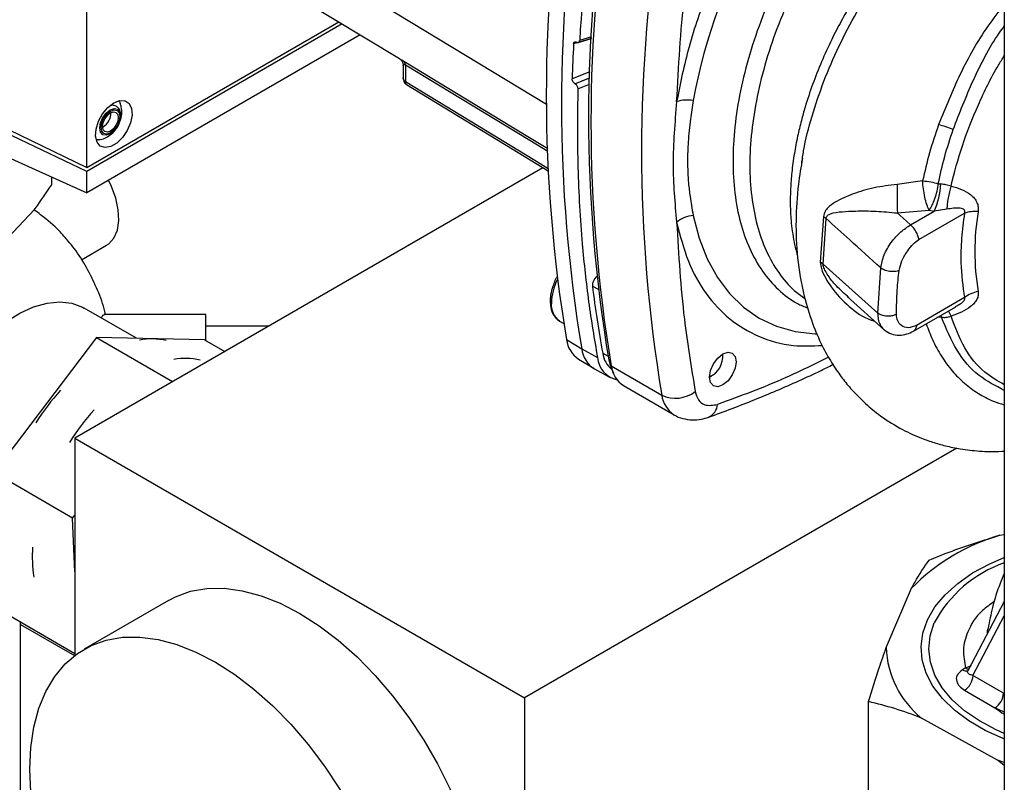
# Paper-space layout 'Blatt3' of a CAD drawing. Units: millimetres. Extents: x 0 to 4200, y 0 to 2970.
# Drawn here: x 3468 to 3591, y 901 to 997 of the extents above; entities that cross this region are included whole.
import ezdxf

# ---------------------------------------------------------------- set-up
doc = ezdxf.new("R2010")
doc.units = ezdxf.units.MM
doc.linetypes.add('SLD-Durchgehend', pattern=[0])
doc.layers.add('SLD-0', color=7, linetype='SLD-Durchgehend', lineweight=30)

psp = doc.layouts.new('Blatt3')

# ---------------------------------------------------------------- linework, layer by layer
at = {"layer": 'SLD-0', "ltscale": 10}
for p, q in [((3591.36, 1095.37), (3591.36, 729.16)), ((3475.96, 978.59), (3475.96, 1047.67)), ((3488.3, 1014.1), (3533.77, 986.54)), ((3499.38, 1001.91), (3515.28, 992.28)), ((3475.96, 978.59), (3507.66, 996.89)), ((3508.07, 996.65), (3475.96, 978.11)), ((3510.35, 995.26), (3475.96, 975.41)), ((3539.42, 994.81), (3537.18, 994.12)), ((3537.78, 994.31), (3539.42, 994.81)), ((3539.43, 995.03), (3537.95, 994.57)), ((3537.55, 994.35), (3537.58, 994.33)), ((3515.75, 991.41), (3515.75, 989.8)), ((3516.03, 991.5), (3516.03, 989.41)), ((3539.22, 990.61), (3537.01, 989.74)), ((3537.34, 989.13), (3539.2, 989.86)), ((3539.19, 989.82), (3537.38, 989.11)), ((3537.38, 989.11), (3537.34, 989.13)), ((3537.71, 988.5), (3539.17, 989.08)), ((3475.96, 978.11), (3456.38, 987.44)), ((3457.31, 987.65), (3475.96, 978.59)), ((3454.44, 985.08), (3475.96, 975.41)), ((3478.01, 983.7), (3477.94, 983.66)), ((3533.32, 978.57), (3474.45, 944.59)), ((3471.5, 977.41), (3471.5, 976.39)), ((3475.96, 975.41), (3475.96, 978.11)), ((3581.09, 976.91), (3577.87, 976.45)), ((3583.06, 976.56), (3583.37, 976.52)), ((3465.34, 969.02), (3469.39, 973.33)), ((3568.6, 972.42), (3568.22, 966.68)), ((3568.57, 966.43), (3568.94, 972.17)), ((3577.9, 972.88), (3581.91, 973.22)), ((3579.57, 971.39), (3582.52, 973.09)), ((3580.63, 969.55), (3586.35, 972.85)), ((3581.91, 973.22), (3582.52, 973.09)), ((3584.14, 973.34), (3582.52, 973.09)), ((3475.29, 966.99), (3478.44, 968.81)), ((3575.47, 960.29), (3568.57, 966.43)), ((3575.47, 960.29), (3575.82, 965.98)), ((3539.55, 963.68), (3540.26, 963.29)), ((3571.59, 962.36), (3576.26, 958.2)), ((3571.81, 962.24), (3571.63, 962.41)), ((3579.93, 958.02), (3585.25, 961.09)), ((3586.35, 962.24), (3580.32, 958.75)), ((3482.22, 957.12), (3475.64, 960.91)), ((3490.95, 960.13), (3478.15, 960.13)), ((3490.95, 956.83), (3490.95, 960.13)), ((3583.46, 959.78), (3583.4, 960.02)), ((3498.77, 958.63), (3490.95, 958.63)), ((3535.43, 959.29), (3535.94, 959)), ((3583.46, 959.78), (3582.88, 959.72)), ((3477.17, 957.22), (3464.28, 940.25)), ((3477.17, 957.22), (3486.75, 951.69)), ((3490.76, 956.94), (3477.17, 957.22)), ((3490.76, 956.94), (3493.3, 955.47)), ((3536.3, 956.96), (3538.21, 955.81)), ((3538.21, 955.81), (3540.19, 954.71)), ((3540.85, 955.24), (3541.53, 954.86)), ((3555.96, 954.84), (3555.96, 955.16)), ((3537.79, 954.52), (3539.72, 953.35)), ((3541.62, 954.4), (3541.92, 953.67)), ((3541.92, 953.67), (3548.29, 949.99)), ((3539.81, 953.29), (3541.78, 952.21)), ((3541.87, 953.52), (3542.19, 952.73)), ((3554.28, 952.24), (3554.55, 952.39)), ((3543.48, 951.18), (3549.84, 947.51)), ((3474.45, 944.59), (3531.02, 911.93)), ((3474.45, 944.59), (3474.45, 917.27)), ((3585.38, 943.32), (3531.02, 911.93)), ((3474.18, 934.53), (3464.28, 940.25)), ((3474.18, 934.53), (3474.45, 934.9)), ((3474.45, 927.76), (3474.18, 934.53)), ((3590.78, 932.36), (3591.36, 932.46)), ((3576.51, 918.26), (3579.69, 925.71)), ((3486.24, 924.18), (3475.63, 918.06)), ((3591.36, 924.04), (3586.78, 915.33)), ((3464.98, 922.99), (3474.45, 917.52)), ((3467.63, 838.54), (3467.63, 921.46)), ((3587.42, 914.74), (3591.36, 922.22)), ((3467.63, 921.15), (3474.41, 917.24)), ((3589.23, 920.38), (3589.32, 920.64)), ((3589.26, 920.05), (3589.23, 920.38)), ((3586.49, 915.69), (3586.1, 915.45)), ((3586.49, 915.69), (3587.22, 916.01)), ((3591.25, 912.52), (3587.42, 914.74)), ((3586.36, 912.9), (3590.19, 910.69)), ((3531.02, 911.93), (3531.02, 869.8)), ((3591.25, 912.52), (3591.36, 912.46)), ((3574.29, 899.21), (3574.29, 911.45)), ((3591.36, 910.14), (3590.19, 910.69)), ((3590.52, 904.08), (3580.95, 909.39)), ((3591.36, 903.8), (3590.52, 904.08)), ((3591.36, 903.42), (3590.52, 904.08))]:
    psp.add_line(p, q, dxfattribs=at)
at = {"layer": 'SLD-0', "ltscale": 10, "flags": 128}
for points in [[(3515.84, 991.95), (3531.44, 982.49), (3533.95, 980.97)], [(3516.03, 991.5), (3531.68, 982.01), (3533.96, 980.63)], [(3516.03, 989.41), (3532.31, 979.51), (3534, 978.48)], [(3516.16, 989.01), (3529.45, 980.92), (3534, 978.16)], [(3479.36, 986.72), (3480.1, 987.01), (3480.77, 986.97), (3481.28, 986.63), (3481.58, 986), (3481.65, 985.17), (3481.46, 984.21), (3481.05, 983.24), (3480.45, 982.36), (3479.73, 981.67), (3478.98, 981.23), (3478.26, 981.1), (3477.66, 981.29), (3477.25, 981.78), (3477.06, 982.52), (3477.13, 983.43), (3477.43, 984.41), (3477.94, 985.34), (3478.61, 986.14), (3479.36, 986.72)], [(3478.9, 982.82), (3478.4, 982.64), (3477.98, 982.72), (3477.69, 983.05), (3477.59, 983.57), (3477.69, 984.21), (3477.98, 984.86), (3478.4, 985.43), (3478.9, 985.84), (3479.4, 986.01), (3479.83, 985.93), (3480.11, 985.6), (3480.21, 985.08), (3480.11, 984.45), (3479.83, 983.79), (3479.46, 983.28)], [(3478.93, 982.94), (3478.48, 982.78), (3478.09, 982.86), (3477.84, 983.15), (3477.75, 983.63), (3477.84, 984.2), (3478.09, 984.79), (3478.48, 985.31), (3478.93, 985.68), (3479.38, 985.83), (3479.77, 985.76), (3480.03, 985.46), (3480.12, 984.99), (3480.03, 984.42), (3479.77, 983.83), (3479.38, 983.31), (3478.93, 982.94)], [(3478.93, 983.17), (3478.55, 983.03), (3478.23, 983.1), (3478.02, 983.34), (3477.94, 983.74), (3478.02, 984.22), (3478.23, 984.71), (3478.55, 985.15), (3478.93, 985.45), (3479.31, 985.58), (3479.63, 985.52), (3479.85, 985.27), (3479.92, 984.88), (3479.85, 984.4), (3479.63, 983.91), (3479.31, 983.47), (3478.93, 983.17)], [(3479.46, 983.28), (3479.4, 983.22), (3478.9, 982.82)], [(3478.44, 968.81), (3478.73, 969.01), (3479.37, 969.73), (3479.8, 970.72), (3479.98, 971.92), (3479.92, 973.28), (3479.62, 974.73), (3479.08, 976.21), (3478.7, 976.99)], [(3552.24, 972.57), (3552.98, 969.71), (3553.99, 967.1), (3555.27, 964.78), (3556.79, 962.75), (3558.55, 961.05), (3560.52, 959.67), (3562.7, 958.65), (3565.06, 957.98), (3567.57, 957.67), (3567.75, 957.67)], [(3579.57, 971.39), (3578.64, 972.22), (3577.9, 972.88)], [(3458.64, 931.47), (3458.17, 931.77), (3457.11, 932.76), (3456.25, 934.03), (3455.63, 935.55), (3455.25, 937.31), (3455.12, 939.25), (3455.25, 941.34), (3455.63, 943.53), (3456.25, 945.78), (3457.11, 948.03), (3458.17, 950.25), (3459.43, 952.38), (3460.85, 954.38), (3462.4, 956.21), (3464.06, 957.82), (3465.78, 959.19), (3467.52, 960.28), (3469.26, 961.08), (3470.96, 961.55), (3472.57, 961.71), (3474.07, 961.53), (3475.42, 961.03), (3475.64, 960.91)], [(3555.96, 955.16), (3556.61, 955.38), (3557.15, 955.27), (3557.52, 954.85), (3557.65, 954.18), (3557.52, 953.36), (3557.15, 952.52), (3556.61, 951.78), (3555.96, 951.26), (3555.32, 951.04), (3554.77, 951.14), (3554.4, 951.56), (3554.28, 952.24), (3554.4, 953.06), (3554.77, 953.9), (3555.32, 954.64), (3555.96, 955.16)], [(3541.62, 954.4), (3541.82, 953.64), (3541.87, 953.52)], [(3591.36, 906.76), (3591.29, 906.79), (3588.97, 907.84), (3586.89, 909.04), (3585.08, 910.38), (3583.57, 911.83), (3582.38, 913.39), (3581.53, 915.02), (3581.03, 916.69), (3580.9, 918.39), (3581.12, 920.08), (3581.71, 921.75), (3582.64, 923.36), (3583.92, 924.89), (3585.5, 926.32), (3587.38, 927.63), (3589.53, 928.79), (3591.36, 929.59)], [(3486.24, 924.18), (3487.12, 924.64), (3489.02, 925.32), (3491.07, 925.67), (3493.24, 925.7), (3495.52, 925.39), (3497.88, 924.76), (3500.3, 923.81), (3502.74, 922.55)], [(3502.74, 922.55), (3505.17, 920.99), (3507.59, 919.16), (3509.95, 917.07), (3512.23, 914.74), (3514.4, 912.2), (3516.45, 909.48), (3518.35, 906.61), (3520.08, 903.62), (3521.61, 900.54), (3522.94, 897.41), (3524.05, 894.25), (3524.93, 891.12), (3525.56, 888.03), (3525.94, 885.02), (3526.07, 882.13), (3525.94, 879.39), (3525.56, 876.82), (3524.93, 874.46), (3524.05, 872.34), (3522.94, 870.46), (3521.61, 868.86), (3520.08, 867.56), (3519.23, 867.02)], [(3591.36, 907.45), (3590.34, 907.9), (3588.23, 909.03), (3586.37, 910.3), (3584.81, 911.69), (3583.56, 913.19), (3582.64, 914.77), (3582.08, 916.4), (3581.87, 918.06), (3582.03, 919.72), (3582.54, 921.35)], [(3492.13, 916.42), (3494.57, 914.87), (3496.98, 913.03), (3499.34, 910.94), (3501.62, 908.62), (3503.8, 906.08), (3505.84, 903.36), (3507.74, 900.49), (3509.47, 897.5), (3511.01, 894.42), (3512.34, 891.29), (3513.45, 888.13), (3514.32, 884.99), (3514.95, 881.9), (3515.34, 878.9), (3515.46, 876.01), (3515.34, 873.26), (3514.95, 870.7), (3514.32, 868.34), (3513.45, 866.21), (3512.34, 864.34), (3511.01, 862.74), (3509.47, 861.44), (3507.74, 860.44), (3505.84, 859.76), (3503.8, 859.41), (3501.62, 859.38), (3499.34, 859.69), (3496.98, 860.32), (3494.57, 861.27), (3492.13, 862.53), (3489.69, 864.09), (3487.28, 865.92), (3484.92, 868.01), (3482.64, 870.34), (3480.46, 872.88), (3478.41, 875.6), (3476.51, 878.47), (3474.79, 881.46), (3473.25, 884.54), (3471.92, 887.67), (3470.81, 890.82), (3469.94, 893.96), (3469.3, 897.05), (3468.92, 900.06), (3468.79, 902.95), (3468.92, 905.69), (3469.3, 908.26), (3469.94, 910.62), (3470.81, 912.74), (3471.92, 914.62), (3473.25, 916.21), (3474.79, 917.52), (3476.51, 918.52), (3478.41, 919.2), (3480.46, 919.55), (3482.64, 919.57), (3484.92, 919.27), (3487.28, 918.64), (3489.69, 917.68), (3492.13, 916.42)]]:
    psp.add_lwpolyline(points, dxfattribs=at)
at = {"layer": 'SLD-0', "ltscale": 100}
for centre, radius, start, end in [((3621.09, 974.5), 69.98, 130.3039, 169.6961), ((3719.74, 987.63), 185.99, 170.5076, 189.4924), ((3721.7, 986.49), 186.04, 170.5076, 189.4924), ((3761.45, 982.15), 223.84, 171.2856, 176.8192), ((3724.57, 984.99), 185.5, 170.5076, 189.4924), ((3725.41, 984.35), 186.04, 170.5076, 189.4924), ((3731.77, 980.67), 186.04, 170.5076, 189.4924), ((3737.56, 984.07), 200.63, 177.1304, 178.3813), ((3515.52, 991.55), 0.509, 354.534, 51.9548), ((3551.5, 982.16), 4.91, 81.3391, 105.9664), ((3476.92, 985.47), 2.08, 301.631, 0.6605), ((3579.95, 971.34), 13.02, 67.5463, 76.0099), ((3852.38, 976.96), 274.5, 180.107, 180.8519), ((3573.51, 977.15), 9.89, 335.7742, 356.3583), ((3552.66, 968.53), 4.06, 95.8732, 128.131), ((3567.2, 970.06), 2.74, 50.3973, 59.2625), ((3587.7, 968.52), 4.54, 85.3723, 107.2986), ((3617.57, 968.02), 29.92, 170.3448, 189.6552), ((3567.01, 964.67), 2.35, 48.6404, 59.0792), ((3541.07, 963.74), 1.52, 130.7485, 181.955), ((3541.44, 961.35), 7.05, 153.7143, 178.1685), ((3682.51, 981.28), 144.04, 187.019, 190.4166), ((3588.79, 959.1), 3.97, 100.4354, 127.7979), ((3536.87, 961.32), 2.49, 174.0671, 234.6207), ((3581.27, 958.54), 3.66, 22.0606, 33.4601), ((3484.14, 948.85), 8.2, 77.1791, 100.8812), ((3539.74, 957.39), 3.47, 187.0924, 235.8983), ((3541.54, 956.16), 3.35, 186.0738, 239.0234), ((3543.94, 955.64), 3.12, 187.3524, 231.4484), ((3553.18, 954.81), 2.77, 293.1835, 6.8219), ((3488.39, 946.42), 8.18, 77.1629, 100.4492), ((3543.33, 954.99), 3.15, 185.0705, 257.6092), ((3545.32, 954.06), 3.43, 186.6635, 237.3691), ((3495.7, 929.85), 31.01, 138.012, 147.539), ((3550.03, 953.58), 3.99, 244.0229, 307.9459), ((3551.74, 950.42), 3.49, 187.079, 236.1363), ((3553.43, 948.92), 1.86, 293.4941, 356.7514), ((3499.94, 927.4), 31.01, 138.012, 147.539), ((3598.01, 907.75), 25.65, 106.3681, 135.5759), ((3485.49, 929.66), 16.39, 175.7023, 188.9375), ((3596.67, 913.76), 16.04, 109.3412, 151.7675), ((3588.49, 918.71), 12, 182.1543, 231.0182), ((3586.56, 916.16), 0.846, 237.1852, 284.8584), ((3587.02, 916.59), 1.05, 239.7106, 262.8189), ((3585.12, 914.84), 2.31, 302.6055, 357.3945), ((3588.95, 912.63), 2.31, 302.6055, 357.3945)]:
    psp.add_arc(centre, radius, start, end, dxfattribs=at)
at = {"layer": 'SLD-0', "ltscale": 10}
for points, knots in [([(3574.9, 1029.74), (3573.22, 1028.28), (3569.87, 1025.34), (3565.2, 1019.98), (3560.94, 1014.08), (3557.16, 1007.63), (3554, 1000.8), (3551.53, 993.75), (3550.61, 989.17), (3550.15, 986.88)], [0, 0, 0, 0, 0.1400069, 0.2800129, 0.4200204, 0.5600257, 0.7066847, 0.8533416, 1, 1, 1, 1]), ([(3587.46, 1028.62), (3586.61, 1028.22), (3584.55, 1027.24), (3581.28, 1025.05), (3577.72, 1022.2), (3574.29, 1018.86), (3571.03, 1015.13), (3568.01, 1011.06), (3565.29, 1006.72), (3562.89, 1002.19), (3560.88, 997.54), (3559.27, 992.85), (3558.1, 988.21), (3557.4, 983.69), (3557.16, 979.37), (3557.4, 975.33), (3558.1, 971.62), (3559.27, 968.33), (3560.87, 965.49), (3562.9, 963.19), (3564.84, 961.65), (3566.21, 961.11), (3566.65, 960.93)], [0, 0, 0, 0, 0.036827, 0.088941, 0.141054, 0.193167, 0.24528, 0.297393, 0.349507, 0.40162, 0.453733, 0.505846, 0.55796, 0.610073, 0.662186, 0.714299, 0.766413, 0.818526, 0.870639, 0.922752, 0.974866, 1, 1, 1, 1]), ([(3587.61, 1026.36), (3587.21, 1026.17), (3585.63, 1025.4), (3582.86, 1023.51), (3579.39, 1020.73), (3576.03, 1017.47), (3572.84, 1013.82), (3569.89, 1009.84), (3567.23, 1005.6), (3564.89, 1001.17), (3562.92, 996.62), (3561.35, 992.04), (3560.21, 987.5), (3559.51, 983.09), (3559.28, 978.86), (3559.51, 974.91), (3560.21, 971.29), (3561.34, 968.07), (3562.93, 965.32), (3564.58, 963.31), (3565.83, 962.45), (3566.29, 962.13)], [0, 0, 0, 0, 0.0190879, 0.0749052, 0.1307226, 0.1865399, 0.2423573, 0.2981746, 0.353992, 0.4098093, 0.4656266, 0.521444, 0.5772613, 0.6330787, 0.688896, 0.7447134, 0.8005307, 0.8563481, 0.9121654, 0.9679828, 1, 1, 1, 1]), ([(3587.8, 1016.24), (3587.08, 1015.75), (3585.52, 1014.69), (3583.12, 1012.7), (3580.95, 1010.66), (3579.09, 1008.69), (3577.56, 1006.93), (3576.01, 1005), (3574.58, 1003.04), (3573.25, 1001.08), (3572.03, 999.11), (3570.81, 996.96), (3569.55, 994.53), (3568.34, 991.87), (3567.22, 989.02), (3566.4, 986.56), (3565.8, 984.39), (3565.33, 982.44), (3564.92, 980.26), (3564.62, 978.05), (3564.46, 975.92), (3564.42, 973.9), (3564.51, 972.12), (3564.68, 970.55), (3564.91, 969.23), (3565.14, 968.21), (3565.3, 967.67), (3565.34, 967.52)], [0, 0, 0, 0, 0.0437265, 0.0952525, 0.154603, 0.1896507, 0.2270874, 0.2669143, 0.3091321, 0.3436568, 0.3809143, 0.4209051, 0.4636293, 0.5146187, 0.5661065, 0.6180931, 0.6491417, 0.6852367, 0.7263774, 0.7725632, 0.8127519, 0.8537051, 0.8972077, 0.9270243, 0.9585381, 0.9888075, 1, 1, 1, 1]), ([(3565.88, 979.08), (3565.95, 979.62), (3566.22, 981.55), (3567.13, 985.03), (3568.6, 989.43), (3570.5, 993.83), (3572.75, 998.14), (3575.33, 1002.29), (3578.22, 1006.21), (3581.36, 1009.84), (3584.71, 1013.14), (3587.13, 1014.96), (3588.33, 1015.86)], [0, 0, 0, 0, 0.041768, 0.149494, 0.256934, 0.364121, 0.470995, 0.577528, 0.683798, 0.789716, 0.895161, 1, 1, 1, 1]), ([(3550.15, 986.88), (3550.4, 991.28), (3550.84, 999.13), (3551.99, 1007.28), (3552.49, 1010.87)], [0, 0, 0, 0, 0.559975, 1, 1, 1, 1]), ([(3591.36, 999.09), (3590.65, 998.19), (3588.54, 995.5), (3585.67, 990.35), (3583.96, 986.11), (3583.1, 983.98)], [0, 0, 0, 0, 0.200245, 0.599296, 1, 1, 1, 1]), ([(3584.93, 983.38), (3585.73, 985.44), (3587.34, 989.57), (3589.63, 993.99), (3591.15, 996.09), (3591.36, 996.39)], [0, 0, 0, 0, 0.461944, 0.9235706, 1, 1, 1, 1]), ([(3537.58, 994.33), (3537.62, 994.32), (3537.7, 994.29), (3537.81, 994.31), (3537.89, 994.37), (3537.94, 994.47), (3537.95, 994.54), (3537.95, 994.57)], [0, 0, 0, 0, 0.2182813, 0.4365238, 0.6559285, 0.8780886, 1, 1, 1, 1]), ([(3537.18, 994.12), (3537.19, 994.16), (3537.2, 994.26), (3537.27, 994.35), (3537.37, 994.39), (3537.47, 994.39), (3537.53, 994.36), (3537.55, 994.35)], [0, 0, 0, 0, 0.225668, 0.451403, 0.675272, 0.896057, 1, 1, 1, 1]), ([(3515.28, 992.28), (3515.34, 992.23), (3515.47, 992.14), (3515.62, 991.94), (3515.73, 991.69), (3515.74, 991.52), (3515.75, 991.43)], [0, 0, 0, 0, 0.237817, 0.488249, 0.744894, 1, 1, 1, 1]), ([(3515.28, 992.28), (3515.28, 992.28), (3515.28, 992.27), (3515.36, 992.23), (3515.54, 992.13), (3515.74, 992.01), (3515.84, 991.95)], [0, 0, 0, 0, 0.032297, 0.34571, 0.680203, 1, 1, 1, 1]), ([(3584.66, 976.24), (3585.09, 977.93), (3585.96, 981.33), (3588.04, 986.46), (3589.86, 990.27), (3591.11, 992.24), (3591.36, 992.63)], [0, 0, 0, 0, 0.3079489, 0.6158977, 0.9238466, 1, 1, 1, 1]), ([(3515.76, 991.41), (3515.76, 991.47), (3515.76, 991.56), (3515.86, 991.57), (3515.95, 991.54), (3516, 991.51), (3516.03, 991.5)], [0, 0, 0, 0, 0.503367, 0.765758, 0.886419, 1, 1, 1, 1]), ([(3515.75, 989.92), (3515.75, 989.81), (3515.76, 989.6), (3515.87, 989.32), (3516, 989.15), (3516.11, 989.05), (3516.16, 989.01), (3516.18, 989)], [0, 0, 0, 0, 0.304955, 0.590484, 0.825924, 0.919056, 1, 1, 1, 1]), ([(3516.03, 989.41), (3515.99, 989.44), (3515.9, 989.5), (3515.81, 989.64), (3515.75, 989.78), (3515.75, 989.86), (3515.75, 989.89)], [0, 0, 0, 0, 0.2311963, 0.5372317, 0.8228805, 1, 1, 1, 1]), ([(3537.34, 989.13), (3537.3, 989.16), (3537.22, 989.22), (3537.12, 989.36), (3537.05, 989.51), (3537.01, 989.64), (3537.01, 989.72), (3537.01, 989.74)], [0, 0, 0, 0, 0.220312, 0.440581, 0.661976, 0.885105, 1, 1, 1, 1]), ([(3516.03, 989.41), (3516.03, 989.35), (3516.04, 989.23), (3516.09, 989.09), (3516.15, 989.03), (3516.17, 989.01)], [0, 0, 0, 0, 0.373675, 0.746325, 1, 1, 1, 1]), ([(3537.38, 989.11), (3537.42, 989.08), (3537.5, 989.02), (3537.6, 988.88), (3537.67, 988.73), (3537.71, 988.6), (3537.71, 988.53), (3537.71, 988.5)], [0, 0, 0, 0, 0.22025, 0.440458, 0.661779, 0.884872, 1, 1, 1, 1]), ([(3537.71, 988.5), (3537.68, 985.17), (3537.62, 978.51), (3538.16, 969.63), (3539.01, 961.68), (3539.79, 957.03), (3540.19, 954.71)], [0, 0, 0, 0, 0.28071, 0.561135, 0.780941, 1, 1, 1, 1]), ([(3477.52, 982.09), (3477.57, 982.09), (3477.88, 982.11), (3478.42, 982.35), (3479.11, 982.8), (3479.72, 983.48), (3480.17, 984.34), (3480.38, 985.28), (3480.37, 986.07), (3480.2, 986.49), (3480.14, 986.63)], [0, 0, 0, 0, 0.0225439, 0.1560464, 0.2926378, 0.4413132, 0.6098413, 0.772636, 0.9230854, 1, 1, 1, 1]), ([(3479.79, 983.75), (3479.88, 983.91), (3480.11, 984.3), (3480.26, 984.99), (3480.21, 985.63), (3479.94, 986.11), (3479.54, 986.37), (3479.14, 986.44), (3478.9, 986.35), (3478.82, 986.32)], [0, 0, 0, 0, 0.128645, 0.311924, 0.503004, 0.652116, 0.788679, 0.928518, 1, 1, 1, 1]), ([(3479.97, 986.93), (3480.03, 986.88), (3480.12, 986.82), (3480.14, 986.68), (3480.15, 986.63)], [0, 0, 0, 0, 0.676468, 1, 1, 1, 1]), ([(3552.24, 987.02), (3552.12, 986.24), (3551.84, 984.47), (3551.58, 981.94), (3551.5, 979.72), (3551.54, 978), (3551.64, 976.5), (3551.8, 975.11), (3552.01, 973.76), (3552.16, 972.98), (3552.24, 972.57)], [0, 0, 0, 0, 0.148835, 0.338072, 0.499967, 0.598236, 0.694832, 0.819278, 0.902621, 1, 1, 1, 1]), ([(3583.1, 983.98), (3582.7, 982.8), (3581.89, 980.43), (3581.36, 978.08), (3581.09, 976.91)], [0, 0, 0, 0, 0.499398, 1, 1, 1, 1]), ([(3583.06, 976.56), (3583.31, 977.69), (3583.8, 979.95), (3584.55, 982.24), (3584.93, 983.38)], [0, 0, 0, 0, 0.5001448, 1, 1, 1, 1]), ([(3477.52, 982.09), (3477.48, 982.08), (3477.34, 982.02), (3477.23, 982.07), (3477.15, 982.1)], [0, 0, 0, 0, 0.287405, 1, 1, 1, 1]), ([(3565.98, 979.78), (3565.79, 978.67), (3565.33, 975.96), (3565.09, 971.75), (3565.25, 967.26), (3566, 962.86), (3567.15, 959.09), (3568.35, 956.28), (3569.57, 954.11), (3570.78, 952.34), (3572.1, 950.71), (3573.65, 949.11), (3575.72, 947.37), (3578.09, 945.84), (3580.42, 944.74), (3582.34, 944.05), (3584.04, 943.57), (3585.98, 943.17), (3588.32, 942.92), (3590.19, 942.84), (3591.26, 942.94), (3591.36, 942.95)], [0, 0, 0, 0, 0.056788, 0.139231, 0.228003, 0.317152, 0.381484, 0.439017, 0.487101, 0.530327, 0.568955, 0.616568, 0.662962, 0.726047, 0.781415, 0.815547, 0.849604, 0.889104, 0.938654, 0.993978, 1, 1, 1, 1]), ([(3469.39, 973.33), (3469.44, 973.39), (3470.15, 974.34), (3470.84, 975.4), (3471.5, 976.39)], [0, 0, 0, 0, 0.065157, 1, 1, 1, 1]), ([(3577.87, 976.45), (3576.89, 976.34), (3574.91, 976.12), (3572.27, 975.28), (3570.37, 974.45), (3569.29, 973.68), (3568.77, 973.09), (3568.66, 972.64), (3568.6, 972.42)], [0, 0, 0, 0, 0.2406128, 0.4863202, 0.7372046, 0.8656207, 0.9324777, 1, 1, 1, 1]), ([(3581.09, 976.91), (3581.43, 976.88), (3582.1, 976.83), (3582.75, 976.64), (3583.06, 976.56)], [0, 0, 0, 0, 0.519552, 1, 1, 1, 1]), ([(3584.66, 976.24), (3584.45, 976.3), (3584.03, 976.43), (3583.59, 976.49), (3583.37, 976.52)], [0, 0, 0, 0, 0.500235, 1, 1, 1, 1]), ([(3584.66, 976.24), (3584.59, 976), (3584.45, 975.53), (3584.29, 974.76), (3584.17, 974), (3584.15, 973.56), (3584.14, 973.34)], [0, 0, 0, 0, 0.2457837, 0.5, 0.7542163, 1, 1, 1, 1]), ([(3584.66, 976.24), (3585.11, 976.12), (3585.99, 975.9), (3586.98, 975.34), (3587.6, 974.75), (3587.93, 974.22), (3588.11, 973.64), (3588.08, 973.24), (3588.07, 973.04)], [0, 0, 0, 0, 0.255393, 0.508386, 0.637038, 0.757037, 0.878719, 1, 1, 1, 1]), ([(3586.35, 972.85), (3586.36, 972.89), (3586.39, 972.97), (3586.39, 973.08), (3586.37, 973.19), (3586.28, 973.31), (3586.1, 973.41), (3585.39, 973.57), (3584.71, 973.44), (3584.14, 973.34)], [0, 0, 0, 0, 0.041819, 0.080351, 0.118551, 0.159448, 0.252071, 0.3742, 1, 1, 1, 1]), ([(3473.63, 969.32), (3473.27, 969.75), (3472.41, 970.79), (3470.8, 972.19), (3469.61, 973.06), (3469.34, 973.25)], [0, 0, 0, 0, 0.352514, 0.852042, 1, 1, 1, 1]), ([(3568.94, 972.17), (3568.96, 972.25), (3569, 972.41), (3569.19, 972.63), (3569.79, 972.93), (3570.97, 973.05), (3572.85, 973.14), (3575.14, 973.14), (3577, 972.97), (3577.9, 972.88)], [0, 0, 0, 0, 0.02458, 0.05074, 0.109246, 0.300327, 0.496591, 0.754246, 1, 1, 1, 1]), ([(3575.82, 965.98), (3574.52, 967.15), (3572.23, 969.21), (3569.93, 971.28), (3568.94, 972.17)], [0, 0, 0, 0, 0.568345, 1, 1, 1, 1]), ([(3586.35, 972.85), (3586.21, 971.79), (3585.94, 969.66), (3585.83, 966.03), (3586.15, 963.67), (3586.35, 962.24)], [0, 0, 0, 0, 0.280089, 0.560178, 1, 1, 1, 1]), ([(3550.15, 971.72), (3550.4, 967.61), (3550.84, 960.27), (3551.99, 953.44), (3552.49, 950.43)], [0, 0, 0, 0, 0.559986, 1, 1, 1, 1]), ([(3550.15, 971.72), (3550.59, 970.04), (3551.45, 966.67), (3553.76, 962.61), (3556.73, 959.4), (3560.44, 957.2), (3564.35, 956.04), (3567.21, 956.17), (3568.43, 956.23)], [0, 0, 0, 0, 0.171796, 0.343592, 0.515389, 0.687183, 0.867142, 1, 1, 1, 1]), ([(3575.82, 965.98), (3575.93, 966.52), (3576.16, 967.61), (3577.1, 969.21), (3578.31, 970.55), (3579.16, 971.12), (3579.57, 971.39)], [0, 0, 0, 0, 0.25331, 0.507735, 0.761417, 1, 1, 1, 1]), ([(3580.63, 969.55), (3580.6, 969.7), (3580.54, 969.92), (3580.39, 970.28), (3580.24, 970.56), (3580.07, 970.83), (3579.84, 971.13), (3579.68, 971.29), (3579.57, 971.39)], [0, 0, 0, 0, 0.236178, 0.369889, 0.506411, 0.641407, 0.771588, 1, 1, 1, 1]), ([(3478.3, 960.13), (3478.25, 960.36), (3477.99, 961.52), (3477.21, 963.5), (3475.96, 966.03), (3474.75, 967.99), (3473.89, 969.01), (3473.63, 969.32)], [0, 0, 0, 0, 0.069603, 0.340633, 0.61203, 0.883982, 1, 1, 1, 1]), ([(3578.13, 965.66), (3578.23, 966.06), (3578.43, 966.91), (3579.13, 968.05), (3579.87, 969), (3580.38, 969.37), (3580.63, 969.55)], [0, 0, 0, 0, 0.268446, 0.559351, 0.786797, 1, 1, 1, 1]), ([(3568.22, 966.68), (3568.25, 966.42), (3568.34, 965.76), (3568.87, 964.68), (3569.92, 963), (3571.75, 961.07), (3573.71, 959.68), (3574.89, 959.34), (3575.03, 959.3)], [0, 0, 0, 0, 0.085794, 0.2115526, 0.3334405, 0.6511314, 0.9596863, 1, 1, 1, 1]), ([(3571.63, 962.41), (3571.09, 962.89), (3570.14, 963.72), (3569.23, 964.93), (3568.77, 965.71), (3568.6, 966.15), (3568.58, 966.34), (3568.57, 966.43)], [0, 0, 0, 0, 0.422907, 0.731525, 0.875712, 0.940344, 1, 1, 1, 1]), ([(3535.12, 964.89), (3535.05, 964.78), (3534.85, 964.44), (3534.73, 964.07), (3534.65, 963.83)], [0, 0, 0, 0, 0.331955, 1, 1, 1, 1]), ([(3578.13, 965.66), (3578.05, 965.62), (3577.88, 965.56), (3577.58, 965.51), (3577.25, 965.5), (3576.91, 965.53), (3576.59, 965.59), (3576.28, 965.69), (3576.02, 965.82), (3575.89, 965.93), (3575.82, 965.98)], [0, 0, 0, 0, 0.125044, 0.249489, 0.374964, 0.501071, 0.627214, 0.751737, 0.87548, 1, 1, 1, 1]), ([(3577.79, 960.15), (3577.81, 961.16), (3577.84, 962.95), (3578.04, 964.83), (3578.13, 965.66)], [0, 0, 0, 0, 0.5599762, 1, 1, 1, 1]), ([(3534.65, 963.83), (3534.6, 963.69), (3534.39, 963.16), (3534.27, 962.46), (3534.25, 961.94), (3534.25, 961.78)], [0, 0, 0, 0, 0.204419, 0.75766, 1, 1, 1, 1]), ([(3588.07, 963), (3588.08, 962.84), (3588.11, 962.5), (3587.93, 962), (3587.59, 961.53), (3586.98, 960.96), (3585.99, 960.38), (3585.11, 960.07), (3584.66, 959.91)], [0, 0, 0, 0, 0.120938, 0.243002, 0.366363, 0.49161, 0.744615, 1, 1, 1, 1]), ([(3534.25, 961.78), (3534.26, 961.59), (3534.27, 961.05), (3534.5, 960.3), (3534.89, 959.65), (3535.26, 959.44), (3535.4, 959.35)], [0, 0, 0, 0, 0.17672, 0.513266, 0.809322, 1, 1, 1, 1]), ([(3585.23, 961.13), (3585.43, 961.22), (3585.74, 961.37), (3586.1, 961.65), (3586.28, 961.84), (3586.37, 961.99), (3586.39, 962.08), (3586.39, 962.17), (3586.36, 962.21), (3586.35, 962.24)], [0, 0, 0, 0, 0.368656, 0.575005, 0.730972, 0.800002, 0.86447, 0.929475, 1, 1, 1, 1]), ([(3477.82, 959.65), (3477.88, 959.81), (3478.01, 960.14), (3478.1, 960.05), (3478.15, 960.01)], [0, 0, 0, 0, 0.468126, 1, 1, 1, 1]), ([(3577.79, 960.15), (3577.67, 960.09), (3577.42, 959.97), (3576.93, 959.89), (3576.37, 959.9), (3575.83, 960.04), (3575.59, 960.21), (3575.47, 960.29)], [0, 0, 0, 0, 0.173942, 0.365266, 0.564627, 0.793282, 1, 1, 1, 1]), ([(3576.3, 958.2), (3576.24, 958.23), (3576.02, 958.39), (3575.76, 958.83), (3575.51, 959.49), (3575.49, 960.03), (3575.47, 960.29)], [0, 0, 0, 0, 0.091602, 0.394472, 0.696466, 1, 1, 1, 1]), ([(3580.32, 958.75), (3579.96, 958.61), (3579.23, 958.33), (3578.44, 958.66), (3577.9, 959.25), (3577.83, 959.86), (3577.79, 960.15)], [0, 0, 0, 0, 0.277389, 0.564275, 0.786688, 1, 1, 1, 1]), ([(3583.46, 959.78), (3583.66, 959.76), (3584.07, 959.72), (3584.46, 959.85), (3584.66, 959.91)], [0, 0, 0, 0, 0.498823, 1, 1, 1, 1]), ([(3591.36, 951.29), (3590.51, 951.77), (3588.56, 952.87), (3586.24, 955.77), (3585.19, 958.53), (3584.66, 959.91)], [0, 0, 0, 0, 0.278239, 0.639119, 1, 1, 1, 1]), ([(3580.32, 958.75), (3580.29, 958.6), (3580.23, 958.37), (3580.09, 958.14), (3579.99, 958.06), (3579.94, 958.03)], [0, 0, 0, 0, 0.462128, 0.727394, 1, 1, 1, 1]), ([(3581.54, 958.95), (3581.79, 958.28), (3582.33, 956.82), (3583.43, 954.83), (3584.77, 952.99), (3586.32, 951.43), (3588.07, 950.16), (3589.75, 949.26), (3590.9, 948.92), (3591.36, 948.78)], [0, 0, 0, 0, 0.130588, 0.283669, 0.436649, 0.590644, 0.744632, 0.898612, 1, 1, 1, 1]), ([(3591.36, 950.58), (3590.26, 951.14), (3587.96, 952.31), (3585.26, 955.43), (3584.06, 958.33), (3583.46, 959.78)], [0, 0, 0, 0, 0.312484, 0.656538, 1, 1, 1, 1]), ([(3576.27, 958.19), (3576.55, 957.99), (3577.11, 957.6), (3578.1, 957.47), (3579.06, 957.6), (3579.65, 957.89), (3579.93, 958.02)], [0, 0, 0, 0, 0.2880817, 0.5580276, 0.7938909, 1, 1, 1, 1]), ([(3554.18, 947.21), (3555.16, 947.57), (3557.99, 948.6), (3562.71, 950.53), (3566.95, 952.39), (3569.31, 953.58), (3569.8, 953.82)], [0, 0, 0, 0, 0.189348, 0.548066, 0.906843, 1, 1, 1, 1]), ([(3569.25, 954.74), (3567.46, 953.86), (3562.77, 951.55), (3558.15, 949.86), (3555.29, 948.81)], [0, 0, 0, 0, 0.383077, 1, 1, 1, 1]), ([(3552.49, 950.43), (3552.6, 950.07), (3552.83, 949.31), (3553.75, 948.55), (3554.72, 948.72), (3555.29, 948.81)], [0, 0, 0, 0, 0.278154, 0.570521, 1, 1, 1, 1]), ([(3549.78, 947.55), (3549.79, 947.54), (3550.12, 947.28), (3550.92, 947.02), (3552.09, 946.82), (3553.19, 946.91), (3553.87, 947.12), (3554.18, 947.21)], [0, 0, 0, 0, 0.009625, 0.276252, 0.534261, 0.792509, 1, 1, 1, 1]), ([(3581.91, 929.25), (3582.87, 929.64), (3585.78, 930.82), (3588.77, 931.74), (3590.78, 932.36)], [0, 0, 0, 0, 0.327834, 1, 1, 1, 1]), ([(3579.69, 925.71), (3579.83, 925.95), (3580.58, 927.33), (3581.31, 928.38), (3581.91, 929.25)], [0, 0, 0, 0, 0.178304, 1, 1, 1, 1]), ([(3591.36, 927.56), (3591.18, 927.14), (3590.6, 925.79), (3589.87, 923.52), (3589.49, 921.53), (3589.32, 920.64)], [0, 0, 0, 0, 0.194791, 0.640372, 1, 1, 1, 1]), ([(3590.11, 924.04), (3589.58, 923.66), (3587.99, 922.55), (3586.73, 920.42), (3586.05, 917.96), (3586.35, 916.44), (3586.49, 915.69)], [0, 0, 0, 0, 0.162527, 0.487934, 0.743967, 1, 1, 1, 1]), ([(3574.29, 911.45), (3574.73, 912.9), (3575.46, 915.28), (3576.21, 917.42), (3576.51, 918.26)], [0, 0, 0, 0, 0.60547, 1, 1, 1, 1]), ([(3586.1, 915.45), (3585.83, 915.24), (3585.3, 914.8), (3585.29, 914.03), (3585.66, 913.38), (3586.12, 913.06), (3586.36, 912.9)], [0, 0, 0, 0, 0.279056, 0.558726, 0.779297, 1, 1, 1, 1]), ([(3587.42, 914.74), (3587.26, 914.78), (3586.96, 914.86), (3586.76, 915.04), (3586.72, 915.21), (3586.76, 915.3), (3586.78, 915.33)], [0, 0, 0, 0, 0.357821, 0.701316, 0.870225, 1, 1, 1, 1]), ([(3580.95, 909.39), (3579.83, 909.81), (3577.58, 910.65), (3575.39, 911.19), (3574.29, 911.45)], [0, 0, 0, 0, 0.4985605, 1, 1, 1, 1]), ([(3590.19, 910.69), (3590.47, 910.47), (3590.84, 910.18), (3591.26, 909.92), (3591.36, 909.85)], [0, 0, 0, 0, 0.7537187, 1, 1, 1, 1])]:
    psp.add_open_spline(points, degree=3, knots=knots, dxfattribs=at)
for points in [[(3550.15, 986.88), (3549.92, 984.23), (3549.47, 978.94), (3549.92, 974.13), (3550.15, 971.72)], [(3581.91, 973.22), (3581.81, 973.45), (3581.61, 973.9), (3581.36, 974.86), (3581.16, 975.92), (3581.11, 976.58), (3581.09, 976.91)], [(3581.91, 973.22), (3582.04, 973.42), (3582.3, 973.82), (3582.64, 974.67), (3582.92, 975.62), (3583.01, 976.24), (3583.06, 976.56)]]:
    psp.add_open_spline(points, degree=3, dxfattribs=at)

doc.saveas('drawing.dxf')
